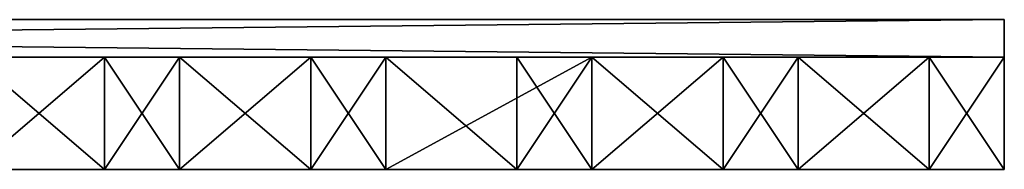
# Model space of a CAD drawing. Extents: x 0 to 10906, y 0 to 905.
# Drawn here: x 4601 to 4653, y 191 to 199 of the extents above; entities that cross this region are included whole.
import ezdxf

# ---------------------------------------------------------------- set-up
doc = ezdxf.new("R2010")
doc.units = 0
doc.header["$LTSCALE"] = 2.54
doc.layers.get('0').update_dxf_attribs({"color": 13, "linetype": 'CONTINUOUS'})

# ---------------------------------------------------------------- blocks, each defined once
blk = doc.blocks.new('GRUPUJ_2')
at = {"color": 0}
for p, q in [((0, 2), (388, 2)), ((388, 2, 4), (0, 2, 4)), ((0, 2), (388, 2)), ((388, 2, 4), (0, 2, 4)), ((388, 0), (388, 2)), ((388, 0, 4), (388, 2, 4)), ((388, 0), (388, 2)), ((388, 2), (388, 2, 4)), ((388, 0, 4), (388, 2, 4)), ((388, 2), (388, 2, 4)), ((0, 0), (388, 0)), ((388, 0, 4), (0, 0, 4)), ((388, 0, 4), (0, 0, 4)), ((0, 0), (388, 0)), ((388, 0), (388, 0, 4)), ((388, 0), (388, 0, 4))]:
    blk.add_line(p, q, dxfattribs=at)
mesh = blk.add_polyface(dxfattribs=at)
corners = [(388, 2), (0, 0), (0, 2), (388, 0)]
mesh.append_faces([[corners[k] for k in face] for face in [(0, 1, 2), (1, 0, 3)]], dxfattribs={"vtx0": -1, "color": 0})
mesh = blk.add_polyface(dxfattribs=at)
corners = [(388, 0, 4), (0, 2, 4), (0, 0, 4), (388, 2, 4)]
mesh.append_faces([[corners[k] for k in face] for face in [(0, 1, 2), (1, 0, 3)]], dxfattribs={"vtx0": -1, "color": 0})
mesh = blk.add_polyface(dxfattribs=at)
corners = [(0, 2, 4), (388, 2), (0, 2), (388, 2, 4)]
mesh.append_faces([[corners[k] for k in face] for face in [(0, 1, 2), (1, 0, 3)]], dxfattribs={"vtx0": -1, "color": 0})
mesh = blk.add_polyface(dxfattribs=at)
corners = [(388, 2), (388, 0, 4), (388, 0), (388, 2, 4)]
mesh.append_faces([[corners[k] for k in face] for face in [(0, 1, 2), (1, 0, 3)]], dxfattribs={"vtx0": -1, "color": 0})
mesh = blk.add_polyface(dxfattribs=at)
corners = [(388, 0, 4), (0, 0), (388, 0), (0, 0, 4)]
mesh.append_faces([[corners[k] for k in face] for face in [(0, 1, 2), (1, 0, 3)]], dxfattribs={"vtx0": -1, "color": 0})
blk = doc.blocks.new('GROUP_3')
at = {"color": 0}
for p, q in [((157, 200, 2), (157, 59, 2)), ((161, 200, 2), (157, 200, 2)), ((157, 200, 2), (157, 200, 8)), ((157, 200, 2), (157, 59, 2)), ((157, 200, 8), (157, 59, 8)), ((161, 200, 2), (157, 200, 2)), ((157, 200, 2), (157, 200, 8)), ((161, 200, 8), (157, 200, 8)), ((157, 200, 8), (157, 59, 8)), ((161, 200, 8), (157, 200, 8)), ((161, 59, 2), (161, 200, 2)), ((161, 200, 2), (161, 200, 8)), ((161, 59, 2), (161, 200, 2)), ((161, 200, 2), (161, 200, 8)), ((161, 59, 8), (161, 200, 8)), ((161, 59, 8), (161, 200, 8)), ((168, 200, 2), (168, 59, 2)), ((172, 200, 2), (168, 200, 2)), ((168, 200, 2), (168, 59, 2)), ((168, 200, 2), (168, 200, 8)), ((168, 200, 8), (168, 59, 8)), ((168, 200, 2), (168, 200, 8)), ((172, 200, 2), (168, 200, 2)), ((172, 200, 8), (168, 200, 8)), ((168, 200, 8), (168, 59, 8)), ((172, 200, 8), (168, 200, 8)), ((172, 59, 2), (172, 200, 2)), ((172, 200, 2), (172, 200, 8)), ((172, 200, 2), (172, 200, 8)), ((172, 59, 2), (172, 200, 2)), ((172, 59, 8), (172, 200, 8)), ((172, 59, 8), (172, 200, 8)), ((179, 200, 2), (179, 59, 2)), ((183, 200, 2), (179, 200, 2)), ((179, 200, 8), (179, 59, 8)), ((183, 200, 8), (179, 200, 8)), ((179, 200, 2), (179, 59, 2)), ((179, 200, 2), (179, 200, 8)), ((179, 200, 8), (179, 59, 8)), ((179, 200, 2), (179, 200, 8)), ((183, 200, 2), (179, 200, 2)), ((183, 200, 8), (179, 200, 8)), ((183, 59, 2), (183, 200, 2)), ((183, 59, 8), (183, 200, 8)), ((183, 200, 2), (183, 200, 8)), ((183, 200, 2), (183, 200, 8)), ((183, 59, 2), (183, 200, 2)), ((183, 59, 8), (183, 200, 8)), ((194, 200, 2), (190, 200, 2)), ((190, 200, 2), (190, 200, 8)), ((194, 200, 8), (190, 200, 8)), ((190, 200, 2), (190, 200, 8)), ((190, 200, 2), (190, 59, 2)), ((190, 200, 8), (190, 59, 8)), ((190, 200, 2), (190, 59, 2)), ((194, 200, 2), (190, 200, 2)), ((190, 200, 8), (190, 59, 8)), ((194, 200, 8), (190, 200, 8)), ((194, 200, 2), (194, 200, 8)), ((194, 59, 2), (194, 200, 2)), ((194, 200, 2), (194, 200, 8)), ((194, 59, 8), (194, 200, 8)), ((194, 59, 2), (194, 200, 2)), ((194, 59, 8), (194, 200, 8)), ((201, 200, 2), (201, 200, 8)), ((201, 59, 2), (201, 200, 2)), ((201, 59, 8), (201, 200, 8)), ((201, 200, 2), (205, 200, 2)), ((201, 200, 2), (201, 200, 8)), ((201, 200, 8), (205, 200, 8)), ((201, 59, 8), (201, 200, 8)), ((201, 200, 8), (205, 200, 8)), ((201, 59, 2), (201, 200, 2)), ((201, 200, 2), (205, 200, 2)), ((205, 200, 2), (205, 55, 2)), ((205, 200, 2), (205, 200, 8)), ((205, 200, 8), (205, 55, 8)), ((205, 200, 2), (205, 200, 8)), ((205, 200, 8), (205, 55, 8)), ((205, 200, 2), (205, 55, 2)), ((150, 59, 8), (157, 59, 8)), ((150, 59, 2), (157, 59, 2)), ((150, 59, 8), (157, 59, 8)), ((150, 59, 2), (157, 59, 2)), ((157, 59, 2), (161, 59, 2)), ((157, 59, 2), (157, 59, 8)), ((157, 59, 8), (161, 59, 8)), ((157, 59, 2), (157, 59, 8)), ((157, 59, 2), (161, 59, 2)), ((157, 59, 8), (161, 59, 8)), ((157, 59, 8), (161, 59, 8)), ((157, 59, 2), (161, 59, 2)), ((157, 59, 2), (157, 59, 8)), ((161, 59, 2), (161, 59, 8)), ((161, 59, 8), (168, 59, 8)), ((161, 59, 2), (168, 59, 2)), ((161, 59, 2), (161, 59, 8)), ((161, 59, 8), (168, 59, 8)), ((161, 59, 2), (168, 59, 2)), ((161, 59, 2), (161, 59, 8)), ((168, 59, 2), (172, 59, 2)), ((168, 59, 8), (172, 59, 8)), ((168, 59, 2), (168, 59, 8)), ((168, 59, 2), (168, 59, 8)), ((168, 59, 2), (172, 59, 2)), ((168, 59, 8), (172, 59, 8)), ((168, 59, 8), (172, 59, 8)), ((168, 59, 2), (168, 59, 8)), ((168, 59, 2), (172, 59, 2)), ((172, 59, 8), (179, 59, 8)), ((172, 59, 2), (172, 59, 8)), ((179, 59, 2), (172, 59, 2)), ((172, 59, 8), (179, 59, 8)), ((172, 59, 2), (172, 59, 8)), ((179, 59, 2), (172, 59, 2)), ((172, 59, 2), (172, 59, 8)), ((179, 59, 2), (183, 59, 2)), ((179, 59, 8), (183, 59, 8)), ((179, 59, 2), (183, 59, 2)), ((179, 59, 2), (179, 59, 8)), ((179, 59, 8), (183, 59, 8)), ((179, 59, 8), (183, 59, 8)), ((179, 59, 2), (179, 59, 8)), ((179, 59, 2), (183, 59, 2)), ((179, 59, 2), (179, 59, 8)), ((183, 59, 8), (190, 59, 8)), ((183, 59, 2), (183, 59, 8)), ((183, 59, 2), (183, 59, 8)), ((183, 59, 2), (190, 59, 2)), ((183, 59, 2), (183, 59, 8)), ((183, 59, 8), (190, 59, 8)), ((183, 59, 2), (190, 59, 2)), ((190, 59, 2), (190, 59, 8)), ((190, 59, 2), (194, 59, 2)), ((190, 59, 8), (194, 59, 8)), ((190, 59, 2), (190, 59, 8)), ((190, 59, 2), (194, 59, 2)), ((190, 59, 8), (194, 59, 8)), ((190, 59, 8), (194, 59, 8)), ((190, 59, 2), (194, 59, 2)), ((190, 59, 2), (190, 59, 8)), ((194, 59, 2), (194, 59, 8)), ((194, 59, 2), (201, 59, 2)), ((194, 59, 2), (201, 59, 2)), ((194, 59, 2), (194, 59, 8)), ((194, 59, 2), (194, 59, 8)), ((201, 59, 2), (201, 59, 8)), ((201, 59, 2), (201, 59, 8)), ((150, 55, 8), (157, 55, 8)), ((150, 55, 2), (157, 55, 2)), ((150, 55, 2), (157, 55, 2)), ((150, 55, 8), (157, 55, 8)), ((157, 55, 2), (157, 55, 8)), ((157, 55, 2), (161, 55, 2)), ((157, 55, 8), (161, 55, 8)), ((157, 55, 8), (161, 55, 8)), ((157, 55, 2), (161, 55, 2)), ((157, 55, 2), (157, 55, 8)), ((161, 55, 2), (161, 55, 8)), ((161, 55, 8), (168, 55, 8)), ((161, 55, 2), (168, 55, 2)), ((161, 55, 2), (168, 55, 2)), ((161, 55, 8), (168, 55, 8)), ((161, 55, 2), (161, 55, 8)), ((168, 55, 8), (172, 55, 8)), ((168, 55, 2), (172, 55, 2)), ((168, 55, 2), (168, 55, 8)), ((168, 55, 8), (172, 55, 8)), ((168, 55, 2), (172, 55, 2)), ((168, 55, 2), (168, 55, 8)), ((172, 55, 2), (172, 55, 8)), ((172, 55, 2), (183, 55, 2)), ((172, 55, 2), (172, 55, 8)), ((172, 55, 2), (183, 55, 2)), ((183, 55, 8), (190, 55, 8)), ((183, 55, 2), (183, 55, 8)), ((183, 55, 2), (190, 55, 2)), ((183, 55, 2), (190, 55, 2)), ((183, 55, 8), (190, 55, 8)), ((183, 55, 2), (183, 55, 8)), ((190, 55, 2), (190, 55, 8)), ((190, 55, 2), (194, 55, 2)), ((190, 55, 8), (194, 55, 8)), ((190, 55, 8), (194, 55, 8)), ((190, 55, 2), (194, 55, 2)), ((190, 55, 2), (190, 55, 8)), ((194, 55, 2), (194, 55, 8)), ((194, 55, 8), (201, 55, 8)), ((194, 55, 2), (201, 55, 2)), ((194, 55, 2), (201, 55, 2)), ((194, 55, 8), (201, 55, 8)), ((194, 55, 2), (194, 55, 8)), ((201, 55, 2), (201, 55, 8)), ((201, 55, 2), (205, 55, 2)), ((205, 55, 8), (201, 55, 8)), ((205, 55, 8), (201, 55, 8)), ((201, 55, 2), (205, 55, 2)), ((201, 55, 2), (201, 55, 8)), ((205, 55, 2), (205, 55, 8)), ((205, 55, 2), (205, 55, 8))]:
    blk.add_line(p, q, dxfattribs=at)
at = {"color": 251}
for p, q in [((194, 59, 8), (201, 59, 8)), ((194, 59, 8), (201, 59, 8)), ((183, 55, 8), (172, 55, 8)), ((183, 55, 8), (172, 55, 8))]:
    blk.add_line(p, q, dxfattribs=at)
at = {"color": 0}
mesh = blk.add_polyface(dxfattribs=at)
corners = [(205, 200, 8), (201, 59, 8), (201, 200, 8), (201, 55, 8), (205, 55, 8), (18, 200, 8), (14, 55, 8), (14, 200, 8), (18, 55, 8), (18, 59, 8), (25, 59, 8), (25, 55, 8), (29, 59, 8), (29, 55, 8), (36, 59, 8), (36, 55, 8), (40, 59, 8), (40, 55, 8), (47, 59, 8), (47, 55, 8), (51, 59, 8), (51, 55, 8), (58, 59, 8), (58, 55, 8), (62, 59, 8), (62, 55, 8), (69, 59, 8), (69, 55, 8), (73, 59, 8), (73, 55, 8), (80, 59, 8), (80, 55, 8), (84, 59, 8), (84, 55, 8), (91, 59, 8), (91, 55, 8), (95, 59, 8), (95, 55, 8), (102, 59, 8), (102, 55, 8), (106, 59, 8), (106, 55, 8), (113, 59, 8), (113, 55, 8), (117, 59, 8), (117, 55, 8), (124, 59, 8), (124, 55, 8), (128, 59, 8), (128, 55, 8), (135, 59, 8), (135, 55, 8), (139, 59, 8), (139, 55, 8), (146, 59, 8), (146, 55, 8), (150, 59, 8), (150, 55, 8), (157, 59, 8), (157, 55, 8), (161, 59, 8), (161, 55, 8), (168, 59, 8), (168, 55, 8), (172, 59, 8), (172, 55, 8), (179, 59, 8), (183, 55, 8), (183, 59, 8), (190, 59, 8), (190, 55, 8), (194, 59, 8), (194, 55, 8)]
mesh.append_faces([[corners[k] for k in face] for face in [(0, 1, 2), (3, 0, 4), (5, 6, 7)]], dxfattribs={"vtx0": -1, "color": 0})
mesh.append_faces([[corners[k] for k in face] for face in [(6, 5, 8), (8, 10, 11), (11, 12, 13), (13, 14, 15), (15, 16, 17), (17, 18, 19), (19, 20, 21), (21, 22, 23), (23, 24, 25), (25, 26, 27), (27, 28, 29), (29, 30, 31), (31, 32, 33), (33, 34, 35), (35, 36, 37), (37, 38, 39), (39, 40, 41), (41, 42, 43), (43, 44, 45), (45, 46, 47), (47, 48, 49), (49, 50, 51), (51, 52, 53), (53, 54, 55), (55, 56, 57), (57, 58, 59), (59, 60, 61), (61, 62, 63), (63, 64, 65), (65, 66, 67), (67, 69, 70), (70, 71, 72), (72, 1, 3)]], dxfattribs={"vtx0": -1, "vtx1": -1, "color": 0})
mesh.append_faces([[corners[k] for k in face] for face in [(1, 0, 3)]], dxfattribs={"vtx0": -1, "vtx1": -1, "vtx2": -1, "color": 0})
mesh.append_faces([[corners[k] for k in face] for face in [(8, 5, 9), (8, 9, 10), (11, 10, 12), (13, 12, 14), (15, 14, 16), (17, 16, 18), (19, 18, 20), (21, 20, 22), (23, 22, 24), (25, 24, 26), (27, 26, 28), (29, 28, 30), (31, 30, 32), (33, 32, 34), (35, 34, 36), (37, 36, 38), (39, 38, 40), (41, 40, 42), (43, 42, 44), (45, 44, 46), (47, 46, 48), (49, 48, 50), (51, 50, 52), (53, 52, 54), (55, 54, 56), (57, 56, 58), (59, 58, 60), (61, 60, 62), (63, 62, 64), (65, 64, 66), (67, 66, 68), (67, 68, 69), (70, 69, 71), (72, 71, 1)]], dxfattribs={"vtx0": -1, "vtx2": -1, "color": 0})
mesh = blk.add_polyface(dxfattribs=at)
corners = [(205, 200, 2), (201, 59, 2), (201, 200, 2), (201, 55, 2), (205, 55, 2), (18, 200, 2), (14, 55, 2), (14, 200, 2), (18, 55, 2), (18, 59, 2), (25, 59, 2), (25, 55, 2), (29, 59, 2), (29, 55, 2), (36, 59, 2), (36, 55, 2), (40, 59, 2), (40, 55, 2), (47, 59, 2), (47, 55, 2), (51, 59, 2), (51, 55, 2), (58, 59, 2), (58, 55, 2), (62, 59, 2), (62, 55, 2), (69, 59, 2), (69, 55, 2), (73, 59, 2), (73, 55, 2), (80, 59, 2), (80, 55, 2), (84, 59, 2), (84, 55, 2), (91, 59, 2), (91, 55, 2), (95, 59, 2), (95, 55, 2), (102, 59, 2), (102, 55, 2), (106, 59, 2), (106, 55, 2), (113, 59, 2), (113, 55, 2), (117, 59, 2), (117, 55, 2), (124, 59, 2), (124, 55, 2), (128, 59, 2), (128, 55, 2), (135, 59, 2), (135, 55, 2), (139, 59, 2), (139, 55, 2), (146, 59, 2), (146, 55, 2), (150, 59, 2), (150, 55, 2), (157, 59, 2), (157, 55, 2), (161, 59, 2), (161, 55, 2), (168, 59, 2), (168, 55, 2), (172, 59, 2), (172, 55, 2), (179, 59, 2), (183, 55, 2), (183, 59, 2), (190, 59, 2), (190, 55, 2), (194, 59, 2), (194, 55, 2)]
mesh.append_faces([[corners[k] for k in face] for face in [(0, 1, 2), (3, 0, 4), (5, 6, 7)]], dxfattribs={"vtx0": -1, "color": 0})
mesh.append_faces([[corners[k] for k in face] for face in [(6, 5, 8), (8, 10, 11), (11, 12, 13), (13, 14, 15), (15, 16, 17), (17, 18, 19), (19, 20, 21), (21, 22, 23), (23, 24, 25), (25, 26, 27), (27, 28, 29), (29, 30, 31), (31, 32, 33), (33, 34, 35), (35, 36, 37), (37, 38, 39), (39, 40, 41), (41, 42, 43), (43, 44, 45), (45, 46, 47), (47, 48, 49), (49, 50, 51), (51, 52, 53), (53, 54, 55), (55, 56, 57), (57, 58, 59), (59, 60, 61), (61, 62, 63), (63, 64, 65), (65, 66, 67), (67, 69, 70), (70, 71, 72), (72, 1, 3)]], dxfattribs={"vtx0": -1, "vtx1": -1, "color": 0})
mesh.append_faces([[corners[k] for k in face] for face in [(1, 0, 3)]], dxfattribs={"vtx0": -1, "vtx1": -1, "vtx2": -1, "color": 0})
mesh.append_faces([[corners[k] for k in face] for face in [(8, 5, 9), (8, 9, 10), (11, 10, 12), (13, 12, 14), (15, 14, 16), (17, 16, 18), (19, 18, 20), (21, 20, 22), (23, 22, 24), (25, 24, 26), (27, 26, 28), (29, 28, 30), (31, 30, 32), (33, 32, 34), (35, 34, 36), (37, 36, 38), (39, 38, 40), (41, 40, 42), (43, 42, 44), (45, 44, 46), (47, 46, 48), (49, 48, 50), (51, 50, 52), (53, 52, 54), (55, 54, 56), (57, 56, 58), (59, 58, 60), (61, 60, 62), (63, 62, 64), (65, 64, 66), (67, 66, 68), (67, 68, 69), (70, 69, 71), (72, 71, 1)]], dxfattribs={"vtx0": -1, "vtx2": -1, "color": 0})
mesh = blk.add_polyface(dxfattribs=at)
corners = [(161, 200, 2), (157, 59, 2), (157, 200, 2), (161, 59, 2)]
mesh.append_faces([[corners[k] for k in face] for face in [(0, 1, 2), (1, 0, 3)]], dxfattribs={"vtx0": -1, "color": 0})
mesh = blk.add_polyface(dxfattribs=at)
corners = [(157, 200, 8), (157, 59, 2), (157, 59, 8), (157, 200, 2)]
mesh.append_faces([[corners[k] for k in face] for face in [(0, 1, 2), (1, 0, 3)]], dxfattribs={"vtx0": -1, "color": 0})
mesh = blk.add_polyface(dxfattribs=at)
corners = [(157, 200, 8), (161, 200, 2), (157, 200, 2), (161, 200, 8)]
mesh.append_faces([[corners[k] for k in face] for face in [(0, 1, 2), (1, 0, 3)]], dxfattribs={"vtx0": -1, "color": 0})
mesh = blk.add_polyface(dxfattribs=at)
corners = [(161, 200, 8), (157, 59, 8), (157, 200, 8), (161, 59, 8)]
mesh.append_faces([[corners[k] for k in face] for face in [(0, 1, 2), (1, 0, 3)]], dxfattribs={"vtx0": -1, "color": 0})
mesh = blk.add_polyface(dxfattribs=at)
corners = [(161, 200, 2), (161, 59, 8), (161, 59, 2), (161, 200, 8)]
mesh.append_faces([[corners[k] for k in face] for face in [(0, 1, 2), (1, 0, 3)]], dxfattribs={"vtx0": -1, "color": 0})
mesh = blk.add_polyface(dxfattribs=at)
corners = [(172, 200, 2), (168, 59, 2), (168, 200, 2), (172, 59, 2)]
mesh.append_faces([[corners[k] for k in face] for face in [(0, 1, 2), (1, 0, 3)]], dxfattribs={"vtx0": -1, "color": 0})
mesh = blk.add_polyface(dxfattribs=at)
corners = [(168, 200, 2), (168, 59, 8), (168, 59, 2), (168, 200, 8)]
mesh.append_faces([[corners[k] for k in face] for face in [(0, 1, 2), (1, 0, 3)]], dxfattribs={"vtx0": -1, "color": 0})
mesh = blk.add_polyface(dxfattribs=at)
corners = [(172, 200, 8), (168, 200, 2), (172, 200, 2), (168, 200, 8)]
mesh.append_faces([[corners[k] for k in face] for face in [(0, 1, 2), (1, 0, 3)]], dxfattribs={"vtx0": -1, "color": 0})
mesh = blk.add_polyface(dxfattribs=at)
corners = [(172, 200, 8), (168, 59, 8), (168, 200, 8), (172, 59, 8)]
mesh.append_faces([[corners[k] for k in face] for face in [(0, 1, 2), (1, 0, 3)]], dxfattribs={"vtx0": -1, "color": 0})
mesh = blk.add_polyface(dxfattribs=at)
corners = [(172, 200, 8), (172, 59, 2), (172, 59, 8), (172, 200, 2)]
mesh.append_faces([[corners[k] for k in face] for face in [(0, 1, 2), (1, 0, 3)]], dxfattribs={"vtx0": -1, "color": 0})
mesh = blk.add_polyface(dxfattribs=at)
corners = [(183, 200, 2), (179, 59, 2), (179, 200, 2), (183, 59, 2)]
mesh.append_faces([[corners[k] for k in face] for face in [(0, 1, 2), (1, 0, 3)]], dxfattribs={"vtx0": -1, "color": 0})
mesh = blk.add_polyface(dxfattribs=at)
corners = [(183, 200, 8), (179, 59, 8), (179, 200, 8), (183, 59, 8)]
mesh.append_faces([[corners[k] for k in face] for face in [(0, 1, 2), (1, 0, 3)]], dxfattribs={"vtx0": -1, "color": 0})
mesh = blk.add_polyface(dxfattribs=at)
corners = [(179, 200, 2), (179, 59, 8), (179, 59, 2), (179, 200, 8)]
mesh.append_faces([[corners[k] for k in face] for face in [(0, 1, 2), (1, 0, 3)]], dxfattribs={"vtx0": -1, "color": 0})
mesh = blk.add_polyface(dxfattribs=at)
corners = [(183, 200, 8), (179, 200, 2), (183, 200, 2), (179, 200, 8)]
mesh.append_faces([[corners[k] for k in face] for face in [(0, 1, 2), (1, 0, 3)]], dxfattribs={"vtx0": -1, "color": 0})
mesh = blk.add_polyface(dxfattribs=at)
corners = [(183, 200, 8), (183, 59, 2), (183, 59, 8), (183, 200, 2)]
mesh.append_faces([[corners[k] for k in face] for face in [(0, 1, 2), (1, 0, 3)]], dxfattribs={"vtx0": -1, "color": 0})
mesh = blk.add_polyface(dxfattribs=at)
corners = [(190, 200, 8), (194, 200, 2), (190, 200, 2), (194, 200, 8)]
mesh.append_faces([[corners[k] for k in face] for face in [(0, 1, 2), (1, 0, 3)]], dxfattribs={"vtx0": -1, "color": 0})
mesh = blk.add_polyface(dxfattribs=at)
corners = [(190, 200, 8), (190, 59, 2), (190, 59, 8), (190, 200, 2)]
mesh.append_faces([[corners[k] for k in face] for face in [(0, 1, 2), (1, 0, 3)]], dxfattribs={"vtx0": -1, "color": 0})
mesh = blk.add_polyface(dxfattribs=at)
corners = [(194, 200, 2), (190, 59, 2), (190, 200, 2), (194, 59, 2)]
mesh.append_faces([[corners[k] for k in face] for face in [(0, 1, 2), (1, 0, 3)]], dxfattribs={"vtx0": -1, "color": 0})
mesh = blk.add_polyface(dxfattribs=at)
corners = [(194, 200, 8), (190, 59, 8), (190, 200, 8), (194, 59, 8)]
mesh.append_faces([[corners[k] for k in face] for face in [(0, 1, 2), (1, 0, 3)]], dxfattribs={"vtx0": -1, "color": 0})
mesh = blk.add_polyface(dxfattribs=at)
corners = [(194, 59, 2), (194, 200, 8), (194, 59, 8), (194, 200, 2)]
mesh.append_faces([[corners[k] for k in face] for face in [(0, 1, 2), (1, 0, 3)]], dxfattribs={"vtx0": -1, "color": 0})
mesh = blk.add_polyface(dxfattribs=at)
corners = [(201, 200, 8), (201, 59, 2), (201, 59, 8), (201, 200, 2)]
mesh.append_faces([[corners[k] for k in face] for face in [(0, 1, 2), (1, 0, 3)]], dxfattribs={"vtx0": -1, "color": 0})
mesh = blk.add_polyface(dxfattribs=at)
corners = [(201, 200, 8), (205, 200, 2), (201, 200, 2), (205, 200, 8)]
mesh.append_faces([[corners[k] for k in face] for face in [(0, 1, 2), (1, 0, 3)]], dxfattribs={"vtx0": -1, "color": 0})
mesh = blk.add_polyface(dxfattribs=at)
corners = [(205, 55, 2), (205, 200, 8), (205, 55, 8), (205, 200, 2)]
mesh.append_faces([[corners[k] for k in face] for face in [(0, 1, 2), (1, 0, 3)]], dxfattribs={"vtx0": -1, "color": 0})
mesh = blk.add_polyface(dxfattribs=at)
corners = [(150, 59, 8), (157, 59, 2), (150, 59, 2), (157, 59, 8)]
mesh.append_faces([[corners[k] for k in face] for face in [(0, 1, 2), (1, 0, 3)]], dxfattribs={"vtx0": -1, "color": 0})
mesh = blk.add_polyface(dxfattribs=at)
corners = [(157, 59, 8), (161, 59, 2), (157, 59, 2), (161, 59, 8)]
mesh.append_faces([[corners[k] for k in face] for face in [(0, 1, 2), (1, 0, 3)]], dxfattribs={"vtx0": -1, "color": 0})
mesh = blk.add_polyface(dxfattribs=at)
corners = [(161, 59, 8), (168, 59, 2), (161, 59, 2), (168, 59, 8)]
mesh.append_faces([[corners[k] for k in face] for face in [(0, 1, 2), (1, 0, 3)]], dxfattribs={"vtx0": -1, "color": 0})
mesh = blk.add_polyface(dxfattribs=at)
corners = [(172, 59, 8), (168, 59, 2), (172, 59, 2), (168, 59, 8)]
mesh.append_faces([[corners[k] for k in face] for face in [(0, 1, 2), (1, 0, 3)]], dxfattribs={"vtx0": -1, "color": 0})
mesh = blk.add_polyface(dxfattribs=at)
corners = [(179, 59, 8), (172, 59, 2), (179, 59, 2), (172, 59, 8)]
mesh.append_faces([[corners[k] for k in face] for face in [(0, 1, 2), (1, 0, 3)]], dxfattribs={"vtx0": -1, "color": 0})
mesh = blk.add_polyface(dxfattribs=at)
corners = [(179, 59, 8), (183, 59, 2), (179, 59, 2), (183, 59, 8)]
mesh.append_faces([[corners[k] for k in face] for face in [(0, 1, 2), (1, 0, 3)]], dxfattribs={"vtx0": -1, "color": 0})
mesh = blk.add_polyface(dxfattribs=at)
corners = [(183, 59, 8), (190, 59, 2), (183, 59, 2), (190, 59, 8)]
mesh.append_faces([[corners[k] for k in face] for face in [(0, 1, 2), (1, 0, 3)]], dxfattribs={"vtx0": -1, "color": 0})
mesh = blk.add_polyface(dxfattribs=at)
corners = [(190, 59, 2), (194, 59, 8), (194, 59, 2), (190, 59, 8)]
mesh.append_faces([[corners[k] for k in face] for face in [(0, 1, 2), (1, 0, 3)]], dxfattribs={"vtx0": -1, "color": 0})
mesh = blk.add_polyface(dxfattribs=at)
corners = [(194, 59, 8), (201, 59, 2), (194, 59, 2), (201, 59, 8)]
mesh.append_faces([[corners[k] for k in face] for face in [(0, 1, 2), (1, 0, 3)]], dxfattribs={"vtx0": -1, "color": 0})
mesh = blk.add_polyface(dxfattribs=at)
corners = [(157, 55, 8), (150, 55, 2), (157, 55, 2), (150, 55, 8)]
mesh.append_faces([[corners[k] for k in face] for face in [(0, 1, 2), (1, 0, 3)]], dxfattribs={"vtx0": -1, "color": 0})
mesh = blk.add_polyface(dxfattribs=at)
corners = [(161, 55, 8), (157, 55, 2), (161, 55, 2), (157, 55, 8)]
mesh.append_faces([[corners[k] for k in face] for face in [(0, 1, 2), (1, 0, 3)]], dxfattribs={"vtx0": -1, "color": 0})
mesh = blk.add_polyface(dxfattribs=at)
corners = [(168, 55, 8), (161, 55, 2), (168, 55, 2), (161, 55, 8)]
mesh.append_faces([[corners[k] for k in face] for face in [(0, 1, 2), (1, 0, 3)]], dxfattribs={"vtx0": -1, "color": 0})
mesh = blk.add_polyface(dxfattribs=at)
corners = [(168, 55, 8), (172, 55, 2), (168, 55, 2), (172, 55, 8)]
mesh.append_faces([[corners[k] for k in face] for face in [(0, 1, 2), (1, 0, 3)]], dxfattribs={"vtx0": -1, "color": 0})
mesh = blk.add_polyface(dxfattribs=at)
corners = [(172, 55, 8), (183, 55, 2), (172, 55, 2), (183, 55, 8)]
mesh.append_faces([[corners[k] for k in face] for face in [(0, 1, 2), (1, 0, 3)]], dxfattribs={"vtx0": -1, "color": 0})
mesh = blk.add_polyface(dxfattribs=at)
corners = [(190, 55, 8), (183, 55, 2), (190, 55, 2), (183, 55, 8)]
mesh.append_faces([[corners[k] for k in face] for face in [(0, 1, 2), (1, 0, 3)]], dxfattribs={"vtx0": -1, "color": 0})
mesh = blk.add_polyface(dxfattribs=at)
corners = [(194, 55, 8), (190, 55, 2), (194, 55, 2), (190, 55, 8)]
mesh.append_faces([[corners[k] for k in face] for face in [(0, 1, 2), (1, 0, 3)]], dxfattribs={"vtx0": -1, "color": 0})
mesh = blk.add_polyface(dxfattribs=at)
corners = [(201, 55, 8), (194, 55, 2), (201, 55, 2), (194, 55, 8)]
mesh.append_faces([[corners[k] for k in face] for face in [(0, 1, 2), (1, 0, 3)]], dxfattribs={"vtx0": -1, "color": 0})
mesh = blk.add_polyface(dxfattribs=at)
corners = [(205, 55, 8), (201, 55, 2), (205, 55, 2), (201, 55, 8)]
mesh.append_faces([[corners[k] for k in face] for face in [(0, 1, 2), (1, 0, 3)]], dxfattribs={"vtx0": -1, "color": 0})

msp = doc.modelspace()

# ---------------------------------------------------------------- block references
at = {"color": 250, "extrusion": (0, -1, 2.77556e-16)}
msp.add_blockref('GROUP_3', (4448.056, -88.838, -199.479), dxfattribs=at)
at = {"color": 250, "xscale": 0.4922680412371063}
msp.add_blockref('GRUPUJ_2', (4462.056, 197.479, 87.162), dxfattribs=at)

doc.saveas('drawing.dxf')
